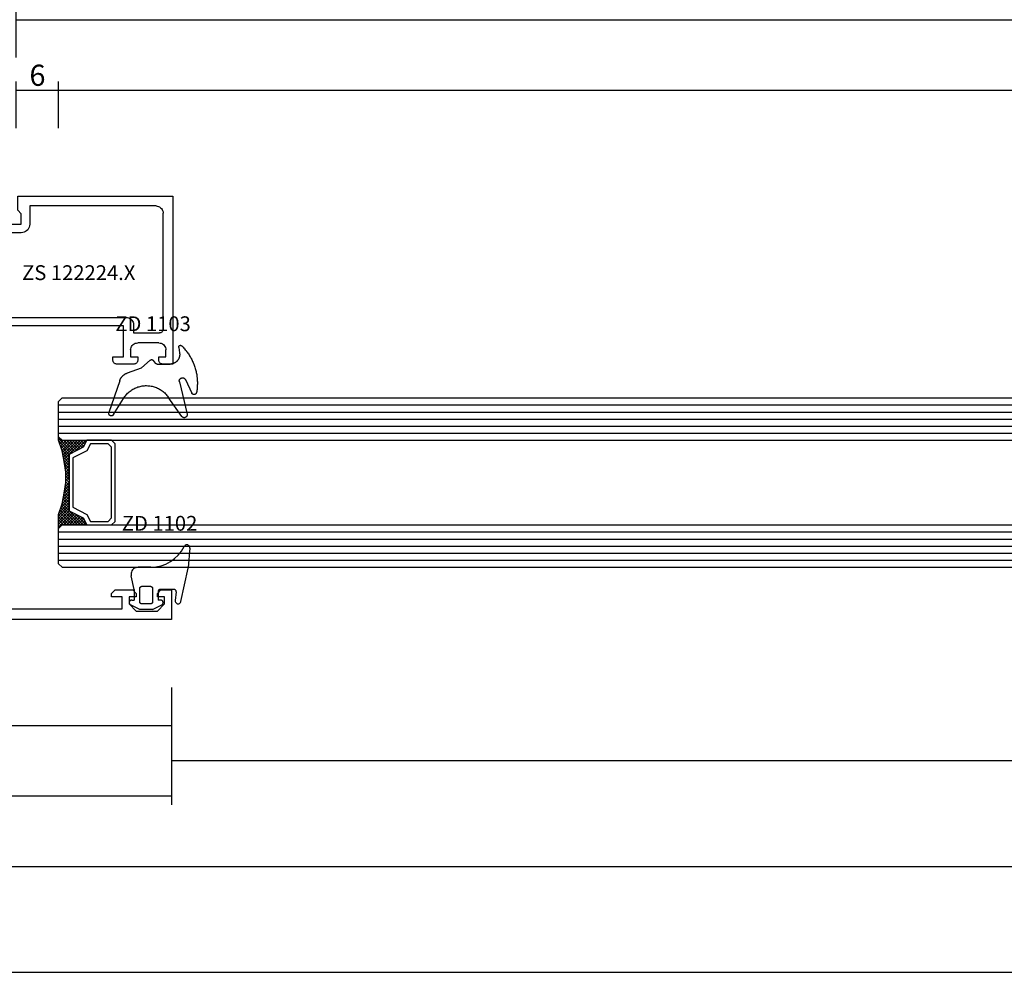
# Model space of a CAD drawing. Units: millimetres. Extents: x 0 to 1781, y -3131 to -50.
# Drawn here: x 117 to 257, y -3130 to -2995 of the extents above; entities that cross this region are included whole.
import ezdxf
from ezdxf.enums import TextEntityAlignment as Align

# ---------------------------------------------------------------- set-up
doc = ezdxf.new("R2010")
doc.units = ezdxf.units.MM
doc.header["$PDMODE"] = 3
doc.header["$PDSIZE"] = -0.5
for name, color, linetype in [('CrossSectionsDim', 3, 'Continuous'), ('CrossSectionsGlass', 4, 'Continuous'), ('CrossSectionsGums', 1, 'Continuous'), ('CrossSectionsProfils', 7, 'Continuous'), ('CrossSectionsTexts', 3, 'Continuous')]:
    doc.layers.add(name, color=color, linetype=linetype)
doc.styles.add('CrossSection', font='simplex.shx', dxfattribs={"height": 3})
doc.styles.get("Standard").update_dxf_attribs({"font": 'complex.shx', "height": 60})
doc.dimstyles.new('CrossSection', dxfattribs={"dimtxt": 3, "dimasz": 3, "dimexe": 1.25, "dimexo": 0.625, "dimtad": 1, "dimdec": 1, "dimtxsty": 'CrossSection', "dimblk": 'NONE', "dimcen": 2.5, "dimclrd": 256, "dimclre": 256, "dimadec": 0, "dimazin": 2, "dimtfac": 1, "dimtdec": 4, "dimtofl": 0, "dimtmove": 0, "dimatfit": 3, "dimfxl": 1, "dimtolj": 1, "dimtzin": 0, "dimarcsym": 0})

# ---------------------------------------------------------------- blocks, each defined once
blk = doc.blocks.new('V60_162_1_242_X', base_point=(1536.29, 1171.86))
at = {"layer": 'CrossSectionsProfils', "color": 19, "true_color": 0x5e1729}
for p, q in [((1536.29, 1082.86), (1536.29, 1171.86)), ((1537.79, 1109.86), (1537.79, 1089.86)), ((1539.49, 1091.36), (1539.99, 1091.36)), ((1539.49, 1089.86), (1539.49, 1091.36)), ((1539.99, 1091.36), (1540.49, 1090.86)), ((1537.79, 1089.86), (1539.49, 1089.86)), ((1540.49, 1090.86), (1540.49, 1088.36)), ((1538.49, 1088.86), (1537.49, 1087.86)), ((1539.49, 1088.86), (1538.49, 1088.86)), ((1539.49, 1087.86), (1539.49, 1088.86)), ((1540.49, 1088.36), (1539.99, 1087.86)), ((1537.49, 1087.86), (1537.49, 1084.86)), ((1539.99, 1087.86), (1539.49, 1087.86)), ((1537.49, 1084.86), (1538.49, 1083.86)), ((1539.49, 1084.86), (1539.99, 1084.86)), ((1539.49, 1083.86), (1539.49, 1084.86)), ((1539.99, 1084.86), (1540.49, 1084.36)), ((1540.49, 1084.36), (1540.49, 1082.86)), ((1540.49, 1082.86), (1536.29, 1082.86)), ((1538.49, 1083.86), (1539.49, 1083.86))]:
    blk.add_line(p, q, dxfattribs=at)
at = {"layer": 'CrossSectionsProfils'}
blk.add_line((1539.49, 1090.34), (1539.49, 1090.34), dxfattribs=at)
blk = doc.blocks.new('ZD_1102_TEXT_7', base_point=(139, 4.3))
at = {"layer": 'CrossSectionsTexts'}
blk.add_text('ZD 1102', height=2.1, dxfattribs=at).set_placement((137.3, 12.58), align=Align.CENTER)
blk = doc.blocks.new('ZD_1102', base_point=(1619.84, 1349.11))
at = {"layer": 'CrossSectionsGums'}
for p, q in [((1622.44, 1354.92), (1622.2, 1352.19)), ((1616.89, 1352.21), (1615.11, 1352.21)), ((1621.17, 1347.36), (1622.18, 1352.07)), ((1614.54, 1349.07), (1614.13, 1351)), ((1615.34, 1347.31), (1615.34, 1349.21)), ((1615.64, 1349.51), (1616.84, 1349.51)), ((1617.14, 1349.21), (1617.14, 1347.31)), ((1614.54, 1349.07), (1614.54, 1347.57)), ((1617.94, 1348.77), (1617.94, 1347.57)), ((1620.2, 1349.07), (1618.24, 1349.07)), ((1620.5, 1348.73), (1620.36, 1347.49)), ((1615.34, 1346.21), (1614.03, 1346.91)), ((1614.19, 1347.57), (1614.54, 1347.57)), ((1616.84, 1347.01), (1615.64, 1347.01)), ((1617.14, 1346.21), (1618.46, 1346.91)), ((1618.29, 1347.57), (1617.94, 1347.57)), ((1617.14, 1346.21), (1615.34, 1346.21))]:
    blk.add_line(p, q, dxfattribs=at)
at = {"layer": 'CrossSectionsGums', "flags": 128}
for points in [[(1622.44, 1354.92), (1622.44, 1355), (1622.43, 1355.07), (1622.4, 1355.14), (1622.37, 1355.21), (1622.32, 1355.26), (1622.26, 1355.31), (1622.2, 1355.35), (1622.13, 1355.38), (1622.06, 1355.39), (1621.98, 1355.39), (1621.91, 1355.38), (1621.84, 1355.35), (1621.77, 1355.32), (1621.72, 1355.27), (1621.67, 1355.22), (1621.63, 1355.15)], [(1615.11, 1352.21), (1614.93, 1352.2), (1614.76, 1352.15), (1614.6, 1352.07), (1614.45, 1351.97), (1614.33, 1351.84), (1614.23, 1351.69), (1614.16, 1351.53), (1614.12, 1351.36), (1614.11, 1351.18), (1614.13, 1351)], [(1622.18, 1352.07), (1622.18, 1352.1), (1622.19, 1352.13), (1622.19, 1352.16), (1622.2, 1352.19)], [(1615.34, 1349.21), (1615.34, 1349.22), (1615.34, 1349.23), (1615.34, 1349.24), (1615.35, 1349.25), (1615.35, 1349.26), (1615.35, 1349.27), (1615.35, 1349.28), (1615.35, 1349.29), (1615.36, 1349.3), (1615.36, 1349.31), (1615.36, 1349.32), (1615.37, 1349.33), (1615.37, 1349.34), (1615.37, 1349.34), (1615.38, 1349.35), (1615.38, 1349.36), (1615.39, 1349.37), (1615.39, 1349.38), (1615.4, 1349.39), (1615.4, 1349.39), (1615.41, 1349.4), (1615.42, 1349.41), (1615.42, 1349.42), (1615.43, 1349.42), (1615.44, 1349.43), (1615.45, 1349.44), (1615.45, 1349.44), (1615.46, 1349.45), (1615.47, 1349.46), (1615.48, 1349.46), (1615.48, 1349.47), (1615.49, 1349.47), (1615.5, 1349.48), (1615.51, 1349.48), (1615.52, 1349.48), (1615.53, 1349.49), (1615.54, 1349.49), (1615.55, 1349.5), (1615.56, 1349.5), (1615.57, 1349.5), (1615.57, 1349.5), (1615.58, 1349.51), (1615.59, 1349.51), (1615.6, 1349.51), (1615.61, 1349.51), (1615.62, 1349.51), (1615.63, 1349.51), (1615.64, 1349.51)], [(1616.84, 1349.51), (1616.85, 1349.51), (1616.86, 1349.51), (1616.87, 1349.51), (1616.88, 1349.51), (1616.89, 1349.51), (1616.9, 1349.51), (1616.91, 1349.5), (1616.92, 1349.5), (1616.93, 1349.5), (1616.94, 1349.5), (1616.95, 1349.49), (1616.96, 1349.49), (1616.97, 1349.48), (1616.98, 1349.48), (1616.98, 1349.48), (1616.99, 1349.47), (1617, 1349.47), (1617.01, 1349.46), (1617.02, 1349.46), (1617.03, 1349.45), (1617.03, 1349.44), (1617.04, 1349.44), (1617.05, 1349.43), (1617.06, 1349.42), (1617.06, 1349.42), (1617.07, 1349.41), (1617.07, 1349.4), (1617.08, 1349.39), (1617.09, 1349.39), (1617.09, 1349.38), (1617.1, 1349.37), (1617.1, 1349.36), (1617.11, 1349.35), (1617.11, 1349.34), (1617.12, 1349.34), (1617.12, 1349.33), (1617.12, 1349.32), (1617.13, 1349.31), (1617.13, 1349.3), (1617.13, 1349.29), (1617.14, 1349.28), (1617.14, 1349.27), (1617.14, 1349.26), (1617.14, 1349.25), (1617.14, 1349.24), (1617.14, 1349.23), (1617.14, 1349.22), (1617.14, 1349.21)], [(1618.24, 1349.07), (1618.19, 1349.06), (1618.14, 1349.05), (1618.09, 1349.03), (1618.05, 1349), (1618.01, 1348.96), (1617.98, 1348.92), (1617.96, 1348.87), (1617.95, 1348.82), (1617.94, 1348.77)], [(1620.5, 1348.73), (1620.5, 1348.78), (1620.49, 1348.83), (1620.48, 1348.88), (1620.45, 1348.93), (1620.42, 1348.97), (1620.39, 1349), (1620.35, 1349.03), (1620.3, 1349.05), (1620.25, 1349.06), (1620.2, 1349.07)], [(1614.19, 1347.57), (1614.13, 1347.56), (1614.07, 1347.55), (1614.02, 1347.52), (1613.97, 1347.48), (1613.92, 1347.44), (1613.89, 1347.39), (1613.86, 1347.33), (1613.85, 1347.27), (1613.84, 1347.21), (1613.85, 1347.15), (1613.87, 1347.09), (1613.89, 1347.03), (1613.93, 1346.98), (1613.98, 1346.94), (1614.03, 1346.91)], [(1615.64, 1347.01), (1615.63, 1347.01), (1615.62, 1347.01), (1615.61, 1347.01), (1615.6, 1347.01), (1615.59, 1347.02), (1615.58, 1347.02), (1615.57, 1347.02), (1615.57, 1347.02), (1615.56, 1347.02), (1615.55, 1347.03), (1615.54, 1347.03), (1615.53, 1347.03), (1615.52, 1347.04), (1615.51, 1347.04), (1615.5, 1347.05), (1615.49, 1347.05), (1615.48, 1347.06), (1615.48, 1347.06), (1615.47, 1347.07), (1615.46, 1347.07), (1615.45, 1347.08), (1615.45, 1347.09), (1615.44, 1347.09), (1615.43, 1347.1), (1615.42, 1347.11), (1615.42, 1347.11), (1615.41, 1347.12), (1615.4, 1347.13), (1615.4, 1347.14), (1615.39, 1347.15), (1615.39, 1347.15), (1615.38, 1347.16), (1615.38, 1347.17), (1615.37, 1347.18), (1615.37, 1347.19), (1615.37, 1347.2), (1615.36, 1347.21), (1615.36, 1347.22), (1615.36, 1347.22), (1615.35, 1347.23), (1615.35, 1347.24), (1615.35, 1347.25), (1615.35, 1347.26), (1615.35, 1347.27), (1615.34, 1347.28), (1615.34, 1347.29), (1615.34, 1347.3), (1615.34, 1347.31)], [(1617.14, 1347.31), (1617.14, 1347.3), (1617.14, 1347.29), (1617.14, 1347.28), (1617.14, 1347.27), (1617.14, 1347.26), (1617.14, 1347.25), (1617.14, 1347.24), (1617.13, 1347.23), (1617.13, 1347.22), (1617.13, 1347.22), (1617.12, 1347.21), (1617.12, 1347.2), (1617.12, 1347.19), (1617.11, 1347.18), (1617.11, 1347.17), (1617.1, 1347.16), (1617.1, 1347.15), (1617.09, 1347.15), (1617.09, 1347.14), (1617.08, 1347.13), (1617.07, 1347.12), (1617.07, 1347.11), (1617.06, 1347.11), (1617.06, 1347.1), (1617.05, 1347.09), (1617.04, 1347.09), (1617.03, 1347.08), (1617.03, 1347.07), (1617.02, 1347.07), (1617.01, 1347.06), (1617, 1347.06), (1616.99, 1347.05), (1616.98, 1347.05), (1616.98, 1347.04), (1616.97, 1347.04), (1616.96, 1347.03), (1616.95, 1347.03), (1616.94, 1347.03), (1616.93, 1347.02), (1616.92, 1347.02), (1616.91, 1347.02), (1616.9, 1347.02), (1616.89, 1347.02), (1616.88, 1347.01), (1616.87, 1347.01), (1616.86, 1347.01), (1616.85, 1347.01), (1616.84, 1347.01)], [(1618.46, 1346.91), (1618.51, 1346.94), (1618.55, 1346.98), (1618.59, 1347.03), (1618.62, 1347.09), (1618.64, 1347.15), (1618.64, 1347.21), (1618.64, 1347.27), (1618.62, 1347.33), (1618.6, 1347.39), (1618.56, 1347.44), (1618.52, 1347.48), (1618.47, 1347.52), (1618.41, 1347.55), (1618.35, 1347.56), (1618.29, 1347.57)], [(1620.36, 1347.49), (1620.36, 1347.42), (1620.37, 1347.35), (1620.39, 1347.28), (1620.43, 1347.21), (1620.48, 1347.16), (1620.53, 1347.11), (1620.6, 1347.07), (1620.66, 1347.05), (1620.74, 1347.04), (1620.81, 1347.04), (1620.88, 1347.05), (1620.95, 1347.08), (1621.01, 1347.12), (1621.07, 1347.17), (1621.11, 1347.23), (1621.15, 1347.29), (1621.17, 1347.36)]]:
    blk.add_lwpolyline(points, dxfattribs=at)
at = {"layer": 'CrossSectionsGums'}
blk.add_arc((1616.89, 1357.5), 5.29, 270, 333.6588, dxfattribs=at)
blk = doc.blocks.new('24mm_4', base_point=(742, 0))
at = {"layer": 'CrossSectionsGlass'}
for p, q in [((753.5, 0), (0.5, 0)), ((753.5, 0), (754, -0.5)), ((754, -1), (0, -1)), ((754, -0.5), (754, -5.5)), ((754, -2), (0, -2)), ((754, -3), (0, -3)), ((754, -4), (0, -4)), ((754, -5), (0, -5)), ((753.5, -6), (754, -5.5)), ((753.5, -6), (0.5, -6)), ((750.1, -6), (750.03, -6.07)), ((751.7, -7.6), (750.1, -6)), ((750.5, -6), (750.17, -6.33)), ((750.9, -6), (750.3, -6.6)), ((750.9, -7.2), (750.3, -6.6)), ((751.3, -6), (750.43, -6.87)), ((753.5, -9), (750.5, -6)), ((751.7, -6), (750.63, -7.07)), ((752.1, -6), (750.9, -7.2)), ((753.6, -8.7), (750.9, -6)), ((752.5, -6), (751.17, -7.33)), ((753.7, -8.4), (751.3, -6)), ((752.9, -6), (751.43, -7.47)), ((753.3, -6), (751.7, -7.6)), ((753.8, -8.1), (751.7, -6)), ((754, -5.7), (751.97, -7.73)), ((753.9, -7.8), (752.1, -6)), ((754, -6.1), (752.23, -7.87)), ((754, -7.5), (752.5, -6)), ((754, -6.5), (752.5, -8)), ((754, -6.9), (752.5, -8.4)), ((754, -7.1), (752.9, -6)), ((754, -6.7), (753.3, -6)), ((754, -6.3), (753.6, -5.9)), ((754, -5.9), (753.8, -5.7)), ((754, -7.3), (752.5, -8.8)), ((753.9, -7.8), (752.5, -9.2)), ((753.7, -8.4), (752.5, -9.6)), ((753.43, -9.33), (752.5, -8.4)), ((753.37, -9.67), (752.5, -8.8)), ((753.5, -9), (752.5, -10)), ((753.3, -10), (752.5, -9.2)), ((753.4, -9.5), (752.5, -10.4)), ((753.23, -10.33), (752.5, -9.6)), ((753.3, -10), (752.5, -10.8)), ((753.18, -10.68), (752.5, -10)), ((753.13, -11.03), (752.5, -10.4)), ((753.2, -10.5), (752.5, -11.2)), ((753.08, -11.38), (752.5, -10.8)), ((753.14, -10.96), (752.5, -11.6)), ((753.04, -11.74), (752.5, -11.2)), ((753.08, -11.42), (752.5, -12)), ((753, -12.1), (752.5, -11.6)), ((753, -12.5), (752.5, -12)), ((753, -12.3), (752.5, -12.8)), ((753, -12.9), (752.5, -12.4)), ((753, -12.7), (752.5, -13.2)), ((753, -13.3), (752.5, -12.8)), ((753, -13.1), (752.5, -13.6)), ((753.03, -13.73), (752.5, -13.2)), ((753, -13.5), (752.5, -14)), ((753.09, -14.19), (752.5, -13.6)), ((753.05, -13.85), (752.5, -14.4)), ((753.25, -15.25), (750.5, -18)), ((753.15, -14.65), (752.5, -14)), ((753.09, -14.21), (752.5, -14.8)), ((753.23, -15.12), (752.5, -14.4)), ((753.14, -14.56), (752.5, -15.2)), ((753.33, -15.62), (752.5, -14.8)), ((753.19, -14.91), (752.5, -15.6)), ((753.42, -16.12), (752.5, -15.2)), ((751.7, -16.4), (750.1, -18)), ((753.32, -15.58), (750.9, -18)), ((752.5, -18), (751.17, -16.67)), ((753.38, -15.92), (751.3, -18)), ((752.9, -18), (751.43, -16.53)), ((753.45, -16.25), (751.7, -18)), ((753.3, -18), (751.7, -16.4)), ((754, -18.3), (751.97, -16.27)), ((753.52, -16.57), (752.1, -18)), ((753.95, -17.85), (752.23, -16.13)), ((753.55, -16.65), (752.5, -15.6)), ((753.75, -17.25), (752.5, -16)), ((753.5, -18), (0.5, -18)), ((750.1, -18), (750.03, -17.93)), ((750.5, -18), (750.17, -17.67)), ((750.9, -16.8), (750.3, -17.4)), ((750.9, -18), (750.3, -17.4)), ((751.3, -18), (750.43, -17.13)), ((751.7, -18), (750.63, -16.93)), ((752.1, -18), (750.9, -16.8)), ((753.62, -16.88), (752.5, -18)), ((753.73, -17.18), (752.9, -18)), ((753.83, -17.48), (753.3, -18)), ((753.5, -18), (754, -18.5)), ((753.92, -17.77), (753.6, -18.1)), ((754.02, -18.07), (753.8, -18.3)), ((754, -19), (0, -19)), ((754, -18.5), (754, -23.5)), ((754, -20), (0, -20)), ((754, -21), (0, -21)), ((754, -22), (0, -22)), ((754, -23), (0, -23)), ((753.5, -24), (754, -23.5)), ((753.5, -24), (0.5, -24))]:
    blk.add_line(p, q, dxfattribs=at)
at = {"layer": 'CrossSectionsGlass', "flags": 128}
for points in [[(750, -18), (750.5, -17), (752.5, -16), (752.5, -8), (750.5, -7), (750, -6), (753.5, -6), (754, -5.5), (754, -7.5), (753.5, -9), (753.2, -10.5), (753, -12), (753, -13.5), (753.2, -15), (753.5, -16.5), (754, -18), (754, -18.5), (753.5, -18), (750, -18)], [(746.5, -6), (746, -6.5), (746, -17.5), (746.5, -18), (750, -18), (750.5, -17), (752.5, -16), (752.5, -8), (750.5, -7), (750, -6), (746.5, -6)], [(747, -6.5), (746.5, -7), (746.5, -17), (747, -17.5), (749.5, -17.5), (750, -16.5), (752, -15.5), (752, -8.5), (750, -7.5), (749.5, -6.5), (747, -6.5)]]:
    blk.add_lwpolyline(points, dxfattribs=at)
blk = doc.blocks.new('ZS_122224_X_TEXT_7', base_point=(117, 60))
at = {"layer": 'CrossSectionsTexts'}
blk.add_text('ZS 122224.X', height=2.1, dxfattribs=at).set_placement((125.85, 48.1), align=Align.CENTER)
blk = doc.blocks.new('ZS_122224_X', base_point=(2427.71, 1126.51))
at = {"layer": 'CrossSectionsProfils', "color": 19, "true_color": 0x5e1729}
for p, q in [((2427.71, 1148.71), (2403.91, 1148.71)), ((2403.91, 1148.71), (2403.91, 1147.21)), ((2427.71, 1126.71), (2427.71, 1148.71)), ((2404.91, 1146.71), (2404.91, 1147.71)), ((2404.91, 1147.71), (2405.91, 1147.71)), ((2408.81, 1147.31), (2425.31, 1147.31)), ((2404.41, 1146.71), (2404.91, 1146.71)), ((2406.91, 1146.71), (2406.91, 1143.71)), ((2408.31, 1143.11), (2408.31, 1146.81)), ((2426.31, 1146.31), (2426.31, 1128.41)), ((2403.91, 1143.21), (2403.91, 1140.71)), ((2404.91, 1143.71), (2404.41, 1143.71)), ((2404.91, 1142.71), (2404.91, 1143.71)), ((2405.91, 1142.71), (2404.91, 1142.71)), ((2409.51, 1143.11), (2408.31, 1143.11)), ((2404.91, 1140.21), (2404.91, 1141.71)), ((2404.91, 1141.71), (2409.31, 1141.71)), ((2409.31, 1141.71), (2409.31, 1124.36)), ((2410.51, 1122.51), (2410.51, 1142.11)), ((2404.41, 1140.21), (2404.91, 1140.21)), ((2426.31, 1128.41), (2423.71, 1128.41)), ((2422.51, 1127.21), (2422.51, 1122.61)), ((2423.71, 1124.46), (2423.71, 1127.21)), ((2423.71, 1127.21), (2425.21, 1127.21)), ((2425.21, 1127.21), (2425.71, 1126.71)), ((2425.71, 1126.71), (2427.71, 1126.71)), ((2409.31, 1124.36), (2408.65, 1124.67)), ((2408.12, 1123.97), (2409.63, 1122.19)), ((2423.26, 1122.41), (2424.17, 1124.01)), ((2423.91, 1124.46), (2423.71, 1124.46))]:
    blk.add_line(p, q, dxfattribs=at)
at = {"layer": 'CrossSectionsProfils', "color": 19, "true_color": 0x5e1729, "flags": 128}
for points in [[(2403.91, 1147.21), (2403.92, 1147.13), (2403.94, 1147.04), (2403.98, 1146.96), (2404.03, 1146.89), (2404.09, 1146.83), (2404.16, 1146.78), (2404.24, 1146.74), (2404.32, 1146.72), (2404.41, 1146.71)], [(2406.91, 1146.71), (2406.89, 1146.89), (2406.85, 1147.05), (2406.77, 1147.21), (2406.67, 1147.35), (2406.55, 1147.48), (2406.41, 1147.58), (2406.25, 1147.65), (2406.08, 1147.7), (2405.91, 1147.71)], [(2408.81, 1147.31), (2408.72, 1147.3), (2408.64, 1147.28), (2408.56, 1147.24), (2408.49, 1147.19), (2408.43, 1147.13), (2408.38, 1147.06), (2408.34, 1146.98), (2408.32, 1146.9), (2408.31, 1146.81)], [(2426.31, 1146.31), (2426.29, 1146.49), (2426.25, 1146.65), (2426.17, 1146.81), (2426.07, 1146.95), (2425.95, 1147.08), (2425.81, 1147.18), (2425.65, 1147.25), (2425.48, 1147.3), (2425.31, 1147.31)], [(2404.41, 1143.71), (2404.32, 1143.7), (2404.24, 1143.68), (2404.16, 1143.64), (2404.09, 1143.59), (2404.03, 1143.53), (2403.98, 1143.46), (2403.94, 1143.38), (2403.92, 1143.3), (2403.91, 1143.21)], [(2405.91, 1142.71), (2406.08, 1142.73), (2406.25, 1142.77), (2406.41, 1142.85), (2406.55, 1142.95), (2406.67, 1143.07), (2406.77, 1143.21), (2406.85, 1143.37), (2406.89, 1143.54), (2406.91, 1143.71)], [(2410.51, 1142.11), (2410.49, 1142.29), (2410.45, 1142.45), (2410.37, 1142.61), (2410.27, 1142.75), (2410.15, 1142.88), (2410.01, 1142.98), (2409.85, 1143.05), (2409.68, 1143.1), (2409.51, 1143.11)], [(2403.91, 1140.71), (2403.92, 1140.63), (2403.94, 1140.54), (2403.98, 1140.46), (2404.03, 1140.39), (2404.09, 1140.33), (2404.16, 1140.28), (2404.24, 1140.24), (2404.32, 1140.22), (2404.41, 1140.21)], [(2423.71, 1128.41), (2423.5, 1128.39), (2423.3, 1128.34), (2423.11, 1128.25), (2422.94, 1128.13), (2422.79, 1127.98), (2422.67, 1127.81), (2422.58, 1127.62), (2422.53, 1127.42), (2422.51, 1127.21)], [(2408.65, 1124.67), (2408.58, 1124.7), (2408.5, 1124.71), (2408.43, 1124.71), (2408.35, 1124.7), (2408.28, 1124.67), (2408.21, 1124.64), (2408.15, 1124.59), (2408.1, 1124.53), (2408.06, 1124.47), (2408.03, 1124.4), (2408.01, 1124.32), (2408.01, 1124.25), (2408.02, 1124.17), (2408.04, 1124.1), (2408.07, 1124.03), (2408.12, 1123.97)], [(2424.17, 1124.01), (2424.19, 1124.06), (2424.2, 1124.11), (2424.21, 1124.16), (2424.2, 1124.21), (2424.19, 1124.26), (2424.17, 1124.31), (2424.14, 1124.35), (2424.1, 1124.39), (2424.06, 1124.42), (2424.01, 1124.44), (2423.96, 1124.46), (2423.91, 1124.46)], [(2409.63, 1122.19), (2409.69, 1122.13), (2409.76, 1122.08), (2409.84, 1122.04), (2409.92, 1122.02), (2410.01, 1122.01), (2410.1, 1122.02), (2410.18, 1122.04), (2410.26, 1122.08), (2410.33, 1122.13), (2410.39, 1122.19), (2410.44, 1122.26), (2410.48, 1122.34), (2410.5, 1122.43), (2410.51, 1122.51)], [(2422.51, 1122.61), (2422.51, 1122.54), (2422.53, 1122.47), (2422.56, 1122.41), (2422.6, 1122.35), (2422.65, 1122.31), (2422.71, 1122.27), (2422.77, 1122.24), (2422.84, 1122.22), (2422.91, 1122.21), (2422.98, 1122.22), (2423.05, 1122.24), (2423.11, 1122.27), (2423.17, 1122.31), (2423.22, 1122.36), (2423.26, 1122.41)]]:
    blk.add_lwpolyline(points, dxfattribs=at)
blk = doc.blocks.new('ZD_1103_TEXT_7', base_point=(139.2, 36.2))
at = {"layer": 'CrossSectionsTexts'}
blk.add_text('ZD 1103', height=2.1, dxfattribs=at).set_placement((136.38, 40.86), align=Align.CENTER)
blk = doc.blocks.new('ZD_1103', base_point=(1350.57, 1300.02))
at = {"layer": 'CrossSectionsGums'}
for p, q in [((1351.83, 1307.45), (1349.91, 1304.71)), ((1343.02, 1302.39), (1341.49, 1306.88)), ((1342.15, 1307.19), (1343.56, 1304.89)), ((1351.48, 1302.53), (1352.57, 1307.12)), ((1352.33, 1302.23), (1353.24, 1304.15)), ((1344.12, 1301.27), (1346.1, 1300.57)), ((1346.1, 1300.57), (1347.35, 1299.46)), ((1348.09, 1299.91), (1347.79, 1299.51)), ((1348.33, 1300.03), (1350.18, 1300.03)), ((1351.38, 1297.66), (1351.51, 1298.42))]:
    blk.add_line(p, q, dxfattribs=at)
at = {"layer": 'CrossSectionsGums', "flags": 128}
for points in [[(1342.15, 1307.19), (1342.13, 1307.21), (1342.12, 1307.23), (1342.11, 1307.25), (1342.09, 1307.26), (1342.07, 1307.28), (1342.06, 1307.29), (1342.04, 1307.3), (1342.02, 1307.32), (1342, 1307.33), (1341.98, 1307.34), (1341.96, 1307.35), (1341.94, 1307.35), (1341.92, 1307.36), (1341.9, 1307.36), (1341.87, 1307.37), (1341.85, 1307.37), (1341.83, 1307.37), (1341.81, 1307.37), (1341.78, 1307.36), (1341.76, 1307.36), (1341.74, 1307.36), (1341.72, 1307.35), (1341.7, 1307.34), (1341.68, 1307.33), (1341.66, 1307.32), (1341.64, 1307.31), (1341.62, 1307.3), (1341.6, 1307.29), (1341.59, 1307.27), (1341.57, 1307.26), (1341.55, 1307.24), (1341.54, 1307.22), (1341.53, 1307.2), (1341.52, 1307.18), (1341.51, 1307.16), (1341.5, 1307.14), (1341.49, 1307.12), (1341.48, 1307.1), (1341.48, 1307.08), (1341.47, 1307.06), (1341.47, 1307.04), (1341.47, 1307.01), (1341.47, 1306.99), (1341.47, 1306.97), (1341.47, 1306.95), (1341.48, 1306.93), (1341.48, 1306.9), (1341.49, 1306.88)], [(1352.57, 1307.12), (1352.57, 1307.14), (1352.57, 1307.16), (1352.58, 1307.19), (1352.58, 1307.21), (1352.58, 1307.24), (1352.57, 1307.26), (1352.57, 1307.28), (1352.56, 1307.31), (1352.56, 1307.33), (1352.55, 1307.35), (1352.54, 1307.37), (1352.53, 1307.39), (1352.52, 1307.42), (1352.51, 1307.44), (1352.5, 1307.46), (1352.48, 1307.47), (1352.47, 1307.49), (1352.45, 1307.51), (1352.43, 1307.52), (1352.41, 1307.54), (1352.39, 1307.55), (1352.37, 1307.57), (1352.35, 1307.58), (1352.33, 1307.59), (1352.31, 1307.6), (1352.29, 1307.6), (1352.26, 1307.61), (1352.24, 1307.62), (1352.22, 1307.62), (1352.19, 1307.62), (1352.17, 1307.62), (1352.15, 1307.62), (1352.12, 1307.62), (1352.1, 1307.62), (1352.08, 1307.61), (1352.05, 1307.61), (1352.03, 1307.6), (1352.01, 1307.59), (1351.99, 1307.58), (1351.97, 1307.57), (1351.94, 1307.56), (1351.92, 1307.55), (1351.91, 1307.53), (1351.89, 1307.52), (1351.87, 1307.5), (1351.85, 1307.48), (1351.84, 1307.47), (1351.83, 1307.45)], [(1343.56, 1304.89), (1343.65, 1304.76), (1343.74, 1304.63), (1343.83, 1304.51), (1343.93, 1304.39), (1344.04, 1304.27), (1344.15, 1304.16), (1344.26, 1304.05), (1344.38, 1303.95), (1344.5, 1303.85), (1344.63, 1303.76), (1344.76, 1303.67), (1344.89, 1303.59), (1345.03, 1303.52), (1345.17, 1303.45), (1345.31, 1303.38), (1345.46, 1303.33), (1345.61, 1303.27), (1345.76, 1303.23), (1345.91, 1303.19), (1346.06, 1303.15), (1346.22, 1303.13), (1346.37, 1303.11), (1346.53, 1303.09), (1346.69, 1303.08), (1346.84, 1303.08), (1347, 1303.09), (1347.16, 1303.1), (1347.31, 1303.12), (1347.47, 1303.14), (1347.62, 1303.17), (1347.77, 1303.21), (1347.92, 1303.25), (1348.07, 1303.3), (1348.22, 1303.36), (1348.36, 1303.42), (1348.5, 1303.49), (1348.64, 1303.56), (1348.78, 1303.64), (1348.91, 1303.72), (1349.04, 1303.81), (1349.16, 1303.91), (1349.28, 1304.01), (1349.4, 1304.11), (1349.51, 1304.22), (1349.62, 1304.34), (1349.72, 1304.46), (1349.82, 1304.58), (1349.91, 1304.71)], [(1351.81, 1297.44), (1351.92, 1297.54), (1352.02, 1297.65), (1352.12, 1297.76), (1352.22, 1297.88), (1352.32, 1297.99), (1352.42, 1298.11), (1352.51, 1298.23), (1352.6, 1298.35), (1352.69, 1298.47), (1352.77, 1298.59), (1352.85, 1298.72), (1352.93, 1298.85), (1353.01, 1298.98), (1353.09, 1299.11), (1353.16, 1299.24), (1353.23, 1299.37), (1353.29, 1299.51), (1353.36, 1299.64), (1353.42, 1299.78), (1353.48, 1299.92), (1353.53, 1300.06), (1353.58, 1300.2), (1353.63, 1300.34), (1353.68, 1300.48), (1353.72, 1300.63), (1353.77, 1300.77), (1353.8, 1300.92), (1353.84, 1301.06), (1353.87, 1301.21), (1353.9, 1301.36), (1353.93, 1301.51), (1353.95, 1301.66), (1353.97, 1301.81), (1353.99, 1301.95), (1354, 1302.1), (1354.01, 1302.25), (1354.02, 1302.4), (1354.03, 1302.55), (1354.03, 1302.71), (1354.03, 1302.86), (1354.02, 1303.01), (1354.01, 1303.16), (1354, 1303.31), (1353.99, 1303.46), (1353.98, 1303.61), (1353.96, 1303.75), (1353.93, 1303.9), (1353.91, 1304.05)], [(1353.91, 1304.05), (1353.9, 1304.07), (1353.9, 1304.09), (1353.9, 1304.11), (1353.89, 1304.12), (1353.88, 1304.14), (1353.87, 1304.16), (1353.87, 1304.18), (1353.86, 1304.19), (1353.84, 1304.21), (1353.83, 1304.22), (1353.82, 1304.24), (1353.81, 1304.25), (1353.79, 1304.26), (1353.78, 1304.27), (1353.76, 1304.29), (1353.75, 1304.3), (1353.73, 1304.31), (1353.72, 1304.32), (1353.7, 1304.32), (1353.68, 1304.33), (1353.66, 1304.34), (1353.65, 1304.34), (1353.63, 1304.35), (1353.61, 1304.35), (1353.59, 1304.35), (1353.57, 1304.35), (1353.55, 1304.35), (1353.53, 1304.35), (1353.52, 1304.35), (1353.5, 1304.35), (1353.48, 1304.34), (1353.46, 1304.34), (1353.44, 1304.33), (1353.43, 1304.33), (1353.41, 1304.32), (1353.39, 1304.31), (1353.37, 1304.3), (1353.36, 1304.29), (1353.34, 1304.28), (1353.33, 1304.27), (1353.32, 1304.26), (1353.3, 1304.24), (1353.29, 1304.23), (1353.28, 1304.21), (1353.27, 1304.2), (1353.26, 1304.18), (1353.25, 1304.17), (1353.24, 1304.15)], [(1343.02, 1302.39), (1343.03, 1302.36), (1343.05, 1302.33), (1343.06, 1302.29), (1343.07, 1302.26), (1343.08, 1302.23), (1343.1, 1302.2), (1343.11, 1302.17), (1343.13, 1302.14), (1343.14, 1302.11), (1343.16, 1302.08), (1343.18, 1302.05), (1343.2, 1302.02), (1343.21, 1301.99), (1343.23, 1301.97), (1343.25, 1301.94), (1343.27, 1301.91), (1343.29, 1301.88), (1343.31, 1301.86), (1343.33, 1301.83), (1343.35, 1301.8), (1343.38, 1301.78), (1343.4, 1301.75), (1343.42, 1301.73), (1343.45, 1301.7), (1343.47, 1301.68), (1343.49, 1301.66), (1343.52, 1301.63), (1343.54, 1301.61), (1343.57, 1301.59), (1343.6, 1301.57), (1343.62, 1301.55), (1343.65, 1301.53), (1343.68, 1301.51), (1343.7, 1301.49), (1343.73, 1301.47), (1343.76, 1301.45), (1343.79, 1301.43), (1343.82, 1301.42), (1343.85, 1301.4), (1343.88, 1301.38), (1343.91, 1301.37), (1343.94, 1301.35), (1343.97, 1301.34), (1344, 1301.32), (1344.03, 1301.31), (1344.06, 1301.3), (1344.09, 1301.28), (1344.12, 1301.27)], [(1351.48, 1302.53), (1351.48, 1302.5), (1351.47, 1302.47), (1351.47, 1302.44), (1351.47, 1302.42), (1351.47, 1302.39), (1351.47, 1302.36), (1351.48, 1302.33), (1351.48, 1302.31), (1351.49, 1302.28), (1351.5, 1302.26), (1351.51, 1302.23), (1351.52, 1302.21), (1351.54, 1302.18), (1351.55, 1302.16), (1351.57, 1302.14), (1351.59, 1302.12), (1351.61, 1302.1), (1351.63, 1302.08), (1351.65, 1302.06), (1351.67, 1302.04), (1351.7, 1302.03), (1351.72, 1302.02), (1351.75, 1302.01), (1351.77, 1302), (1351.8, 1301.99), (1351.82, 1301.98), (1351.85, 1301.98), (1351.88, 1301.97), (1351.91, 1301.97), (1351.93, 1301.97), (1351.96, 1301.97), (1351.99, 1301.97), (1352.02, 1301.98), (1352.04, 1301.99), (1352.07, 1301.99), (1352.1, 1302), (1352.12, 1302.02), (1352.15, 1302.03), (1352.17, 1302.04), (1352.19, 1302.06), (1352.21, 1302.08), (1352.23, 1302.1), (1352.25, 1302.11), (1352.27, 1302.14), (1352.29, 1302.16), (1352.3, 1302.18), (1352.32, 1302.2), (1352.33, 1302.23)], [(1347.35, 1299.46), (1347.36, 1299.46), (1347.37, 1299.45), (1347.38, 1299.45), (1347.39, 1299.44), (1347.4, 1299.43), (1347.4, 1299.43), (1347.41, 1299.42), (1347.42, 1299.42), (1347.43, 1299.42), (1347.44, 1299.41), (1347.45, 1299.41), (1347.46, 1299.4), (1347.47, 1299.4), (1347.48, 1299.4), (1347.49, 1299.4), (1347.5, 1299.39), (1347.51, 1299.39), (1347.52, 1299.39), (1347.53, 1299.39), (1347.54, 1299.39), (1347.55, 1299.39), (1347.56, 1299.39), (1347.57, 1299.39), (1347.58, 1299.39), (1347.59, 1299.39), (1347.6, 1299.39), (1347.61, 1299.4), (1347.62, 1299.4), (1347.63, 1299.4), (1347.64, 1299.4), (1347.65, 1299.41), (1347.66, 1299.41), (1347.67, 1299.41), (1347.68, 1299.42), (1347.69, 1299.42), (1347.7, 1299.43), (1347.71, 1299.43), (1347.72, 1299.44), (1347.72, 1299.44), (1347.73, 1299.45), (1347.74, 1299.46), (1347.75, 1299.46), (1347.76, 1299.47), (1347.76, 1299.48), (1347.77, 1299.48), (1347.78, 1299.49), (1347.78, 1299.5), (1347.79, 1299.51)], [(1348.33, 1300.03), (1348.33, 1300.03), (1348.32, 1300.02), (1348.32, 1300.02), (1348.31, 1300.02), (1348.3, 1300.02), (1348.3, 1300.02), (1348.29, 1300.02), (1348.29, 1300.02), (1348.28, 1300.02), (1348.28, 1300.02), (1348.27, 1300.02), (1348.27, 1300.02), (1348.26, 1300.02), (1348.25, 1300.01), (1348.25, 1300.01), (1348.24, 1300.01), (1348.24, 1300.01), (1348.23, 1300.01), (1348.23, 1300.01), (1348.22, 1300), (1348.22, 1300), (1348.21, 1300), (1348.21, 1300), (1348.2, 1299.99), (1348.2, 1299.99), (1348.19, 1299.99), (1348.19, 1299.99), (1348.18, 1299.98), (1348.18, 1299.98), (1348.17, 1299.98), (1348.17, 1299.97), (1348.16, 1299.97), (1348.16, 1299.97), (1348.15, 1299.96), (1348.15, 1299.96), (1348.14, 1299.96), (1348.14, 1299.95), (1348.13, 1299.95), (1348.13, 1299.95), (1348.13, 1299.94), (1348.12, 1299.94), (1348.12, 1299.93), (1348.11, 1299.93), (1348.11, 1299.92), (1348.11, 1299.92), (1348.1, 1299.92), (1348.1, 1299.91), (1348.09, 1299.91)], [(1351.51, 1298.42), (1351.52, 1298.47), (1351.52, 1298.52), (1351.53, 1298.57), (1351.53, 1298.62), (1351.53, 1298.67), (1351.53, 1298.71), (1351.53, 1298.76), (1351.52, 1298.81), (1351.52, 1298.86), (1351.51, 1298.91), (1351.5, 1298.96), (1351.48, 1299.01), (1351.47, 1299.05), (1351.46, 1299.1), (1351.44, 1299.15), (1351.42, 1299.19), (1351.4, 1299.24), (1351.38, 1299.28), (1351.35, 1299.33), (1351.33, 1299.37), (1351.3, 1299.41), (1351.28, 1299.45), (1351.25, 1299.49), (1351.21, 1299.53), (1351.18, 1299.57), (1351.15, 1299.6), (1351.11, 1299.64), (1351.08, 1299.67), (1351.04, 1299.71), (1351, 1299.74), (1350.96, 1299.77), (1350.92, 1299.79), (1350.88, 1299.82), (1350.84, 1299.85), (1350.79, 1299.87), (1350.75, 1299.89), (1350.71, 1299.91), (1350.66, 1299.93), (1350.61, 1299.95), (1350.57, 1299.96), (1350.52, 1299.98), (1350.47, 1299.99), (1350.42, 1300), (1350.37, 1300.01), (1350.33, 1300.02), (1350.28, 1300.02), (1350.23, 1300.02), (1350.18, 1300.03)], [(1351.38, 1297.66), (1351.38, 1297.65), (1351.38, 1297.64), (1351.38, 1297.62), (1351.38, 1297.61), (1351.38, 1297.6), (1351.38, 1297.58), (1351.38, 1297.57), (1351.38, 1297.56), (1351.39, 1297.54), (1351.39, 1297.53), (1351.4, 1297.52), (1351.4, 1297.51), (1351.41, 1297.49), (1351.41, 1297.48), (1351.42, 1297.47), (1351.43, 1297.46), (1351.44, 1297.45), (1351.45, 1297.44), (1351.46, 1297.43), (1351.47, 1297.42), (1351.48, 1297.41), (1351.49, 1297.4), (1351.5, 1297.4), (1351.51, 1297.39), (1351.53, 1297.38), (1351.54, 1297.38), (1351.55, 1297.38), (1351.56, 1297.37), (1351.58, 1297.37), (1351.59, 1297.37), (1351.6, 1297.36), (1351.62, 1297.36), (1351.63, 1297.36), (1351.64, 1297.36), (1351.66, 1297.36), (1351.67, 1297.36), (1351.68, 1297.37), (1351.7, 1297.37), (1351.71, 1297.37), (1351.72, 1297.38), (1351.74, 1297.38), (1351.75, 1297.39), (1351.76, 1297.4), (1351.77, 1297.4), (1351.78, 1297.41), (1351.79, 1297.42), (1351.8, 1297.43), (1351.81, 1297.44)]]:
    blk.add_lwpolyline(points, dxfattribs=at)
blk = doc.blocks.new('*D130')
at = {"layer": 'CrossSectionsDim', "lineweight": -2}
for p, q in [((117, 69.625), (117, 76.25)), ((123, 69.625), (123, 76.25)), ((117, 75), (123, 75))]:
    blk.add_line(p, q, dxfattribs=at)
at = {"layer": 'Defpoints', "color": 0}
for p in [(123, 75), (117, 69), (123, 69)]:
    blk.add_point(p, dxfattribs=at)
at = {"layer": 'CrossSectionsDim', "color": 0, "insert": (120, 77.125), "char_height": 3, "attachment_point": 5, "style": 'CrossSection'}
blk.add_mtext('\\A1;6', dxfattribs=at)
blk = doc.blocks.new('_NONE')
blk = doc.blocks.new('*D131')
at = {"layer": 'CrossSectionsDim', "lineweight": -2}
for p, q in [((123, 69.625), (123, 76.25)), ((877, 69.625), (877, 76.25)), ((123, 75), (877, 75))]:
    blk.add_line(p, q, dxfattribs=at)
at = {"layer": 'Defpoints', "color": 0}
for p in [(877, 75), (123, 69), (877, 69)]:
    blk.add_point(p, dxfattribs=at)
at = {"layer": 'CrossSectionsDim', "color": 0, "insert": (500, 77.125), "char_height": 3, "attachment_point": 5, "style": 'CrossSection'}
blk.add_mtext('\\A1;754', dxfattribs=at)
blk = doc.blocks.new('*D132')
at = {"layer": 'CrossSectionsDim', "lineweight": -2}
for p, q in [((117, 79.625), (117, 86.25)), ((883, 79.625), (883, 86.25)), ((117, 85), (883, 85))]:
    blk.add_line(p, q, dxfattribs=at)
at = {"layer": 'Defpoints', "color": 0}
for p in [(883, 85), (117, 79), (883, 79)]:
    blk.add_point(p, dxfattribs=at)
at = {"layer": 'CrossSectionsDim', "color": 0, "insert": (500, 87.125), "char_height": 3, "attachment_point": 5, "style": 'CrossSection'}
blk.add_mtext('\\A1;766', dxfattribs=at)
blk = doc.blocks.new('*D136')
at = {"layer": 'CrossSectionsDim', "lineweight": -2}
for p, q in [((50, -9.625), (50, -16.25)), ((139, -9.625), (139, -16.25)), ((50, -15), (139, -15))]:
    blk.add_line(p, q, dxfattribs=at)
at = {"layer": 'Defpoints', "color": 0}
for p in [(50, -9), (139, -9), (139, -15)]:
    blk.add_point(p, dxfattribs=at)
at = {"layer": 'CrossSectionsDim', "color": 0, "insert": (94.5, -12.875), "char_height": 3, "attachment_point": 5, "style": 'CrossSection'}
blk.add_mtext('\\A1;89', dxfattribs=at)
blk = doc.blocks.new('*D137')
at = {"layer": 'CrossSectionsDim', "lineweight": -2}
for p, q in [((0, -19.625), (0, -26.25)), ((139, -19.625), (139, -26.25)), ((0, -25), (139, -25))]:
    blk.add_line(p, q, dxfattribs=at)
at = {"layer": 'Defpoints', "color": 0}
for p in [(0, -19), (139, -19), (139, -25)]:
    blk.add_point(p, dxfattribs=at)
at = {"layer": 'CrossSectionsDim', "color": 0, "insert": (69.5, -22.875), "char_height": 3, "attachment_point": 5, "style": 'CrossSection'}
blk.add_mtext('\\A1;139', dxfattribs=at)
blk = doc.blocks.new('*D138')
at = {"layer": 'CrossSectionsDim', "lineweight": -2}
for p, q in [((139, -14.625), (139, -21.25)), ((861, -14.625), (861, -21.25)), ((139, -20), (861, -20))]:
    blk.add_line(p, q, dxfattribs=at)
at = {"layer": 'Defpoints', "color": 0}
for p in [(139, -14), (861, -14), (861, -20)]:
    blk.add_point(p, dxfattribs=at)
at = {"layer": 'CrossSectionsDim', "color": 0, "insert": (500, -17.875), "char_height": 3, "attachment_point": 5, "style": 'CrossSection'}
blk.add_mtext('\\A1;722', dxfattribs=at)
blk = doc.blocks.new('*D139')
at = {"layer": 'CrossSectionsDim', "lineweight": -2}
for p, q in [((50, -29.625), (50, -36.25)), ((950, -29.625), (950, -36.25)), ((50, -35), (950, -35))]:
    blk.add_line(p, q, dxfattribs=at)
at = {"layer": 'Defpoints', "color": 0}
for p in [(50, -29), (950, -29), (950, -35)]:
    blk.add_point(p, dxfattribs=at)
at = {"layer": 'CrossSectionsDim', "color": 0, "insert": (500, -32.875), "char_height": 3, "attachment_point": 5, "style": 'CrossSection'}
blk.add_mtext('\\A1;900', dxfattribs=at)
blk = doc.blocks.new('*D140')
at = {"layer": 'CrossSectionsDim', "lineweight": -2}
for p, q in [((0, -44.625), (0, -51.25)), ((1000, -44.625), (1000, -51.25)), ((0, -50), (1000, -50))]:
    blk.add_line(p, q, dxfattribs=at)
at = {"layer": 'Defpoints', "color": 0}
for p in [(0, -44), (1000, -44), (1000, -50)]:
    blk.add_point(p, dxfattribs=at)
at = {"layer": 'CrossSectionsDim', "color": 0, "insert": (500, -47.875), "char_height": 3, "attachment_point": 5, "style": 'CrossSection'}
blk.add_mtext('\\A1;1000', dxfattribs=at)
blk = doc.blocks.new('CS_4HORL2')
at = {"layer": 'CrossSectionsGlass', "rotation": 180}
blk.add_blockref('24mm_4', (135, 7.4), dxfattribs=at)
at = {"layer": 'CrossSectionsGums', "yscale": -1}
blk.add_blockref('ZD_1103', (139.2, 36.2), dxfattribs=at)
at = {"layer": 'CrossSectionsGums'}
blk.add_blockref('ZD_1102', (139, 4.3), dxfattribs=at)
at = {"layer": 'CrossSectionsProfils', "rotation": 90.00000000000001}
blk.add_blockref('V60_162_1_242_X', (50, 0), dxfattribs=at)
at = {"layer": 'CrossSectionsProfils', "yscale": -1, "rotation": 90.00000000000001}
blk.add_blockref('ZS_122224_X', (117, 60), dxfattribs=at)
at = {"layer": 'CrossSectionsTexts'}
for name, p in [('ZS_122224_X_TEXT_7', (117, 60)), ('ZD_1103_TEXT_7', (139.2, 36.2)), ('ZD_1102_TEXT_7', (139, 4.3))]:
    blk.add_blockref(name, p, dxfattribs=at)
at = {"layer": 'CrossSectionsDim'}
for base, p1, p2, text, picture, middle in [((883, 85), (117, 79), (883, 79), '766', '*D132', (500, 85)), ((123, 75), (117, 69), (123, 69), '6', '*D130', (120, 75)), ((877, 75), (123, 69), (877, 69), '754', '*D131', (500, 75)), ((139, -15), (50, -9), (139, -9), '89', '*D136', (94.5, -15)), ((861, -20), (139, -14), (861, -14), '722', '*D138', (500, -20)), ((139, -25), (0, -19), (139, -19), '139', '*D137', (69.5, -25)), ((950, -35), (50, -29), (950, -29), '900', '*D139', (500, -35)), ((1000, -50), (0, -44), (1000, -44), '1000', '*D140', (500, -50))]:
    dim = blk.add_linear_dim(base=base, p1=p1, p2=p2, text=text, dimstyle='CrossSection', override={"dimpost": '<>'}, dxfattribs=at)
    dim.commit()
    dim.dimension.update_dxf_attribs({"geometry": picture, "text_midpoint": middle, "dimtype": 160})

msp = doc.modelspace()

# ---------------------------------------------------------------- block references
msp.add_blockref('CS_4HORL2', (0, -3080))

doc.saveas('drawing.dxf')
